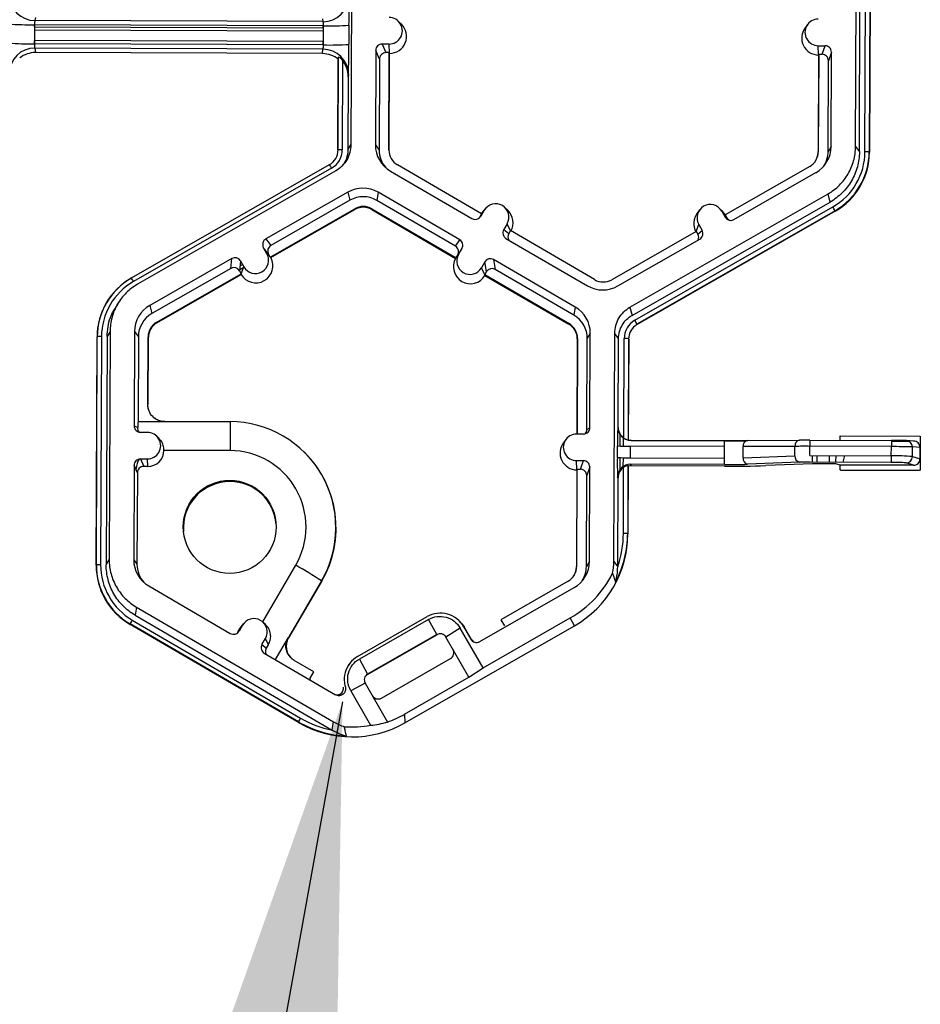
# Model space of a CAD drawing. Extents: x 0 to 216, y 0 to 280.
# Drawn here: x 193 to 199, y 164 to 170 of the extents above; entities that cross this region are included whole.
import ezdxf

# ---------------------------------------------------------------- set-up
doc = ezdxf.new("R2010")
doc.units = 0
doc.header["$LTSCALE"] = 10
doc.header["$MEASUREMENT"] = 0
doc.layers.add('CADdetails-7-VERYFINE', color=7, linetype='CONTINUOUS')
doc.layers.add('CADdetails-9-EXTRAFINE', color=9, linetype='CONTINUOUS')
doc.styles.add('CADdetails-DIMENSIONS', font='ARIALN.TTF', dxfattribs={"height": 2.38})
doc.dimstyles.new('CADdetails-LEADER', dxfattribs={"dimtxt": 2.38, "dimasz": 2.38, "dimexe": 0.5, "dimexo": 1.5, "dimgap": 1, "dimtad": 0, "dimzin": 0, "dimdsep": 46, "dimtxsty": 'CADdetails-DIMENSIONS', "dimcen": 1, "dimclrd": 256, "dimclre": 256, "dimclrt": 256, "dimadec": 0, "dimazin": 0, "dimtfac": 1, "dimtdec": 4, "dimtofl": 0, "dimtmove": 0, "dimatfit": 3, "dimfxl": 1, "dimtolj": 1, "dimtzin": 0, "dimarcsym": 0})

msp = doc.modelspace()

# ---------------------------------------------------------------- linework, layer by layer
at = {"layer": 'CADdetails-9-EXTRAFINE'}
for p, q in [((195.3514, 171.142), (195.3453, 169.5482)), ((198.8719, 169.535), (198.8779, 171.1288)), ((198.8985, 169.4987), (198.9046, 171.0925)), ((198.9376, 169.4985), (198.9437, 171.0924)), ((198.9734, 171.0915), (198.9674, 169.4977)), ((198.9752, 171.0891), (198.9691, 169.4953)), ((193.1415, 170.4361), (193.1375, 170.4154)), ((195.151, 170.4079), (193.1375, 170.4154)), ((195.151, 170.4079), (195.1481, 170.4286)), ((195.6985, 170.3893), (195.6772, 170.4102)), ((193.1342, 170.3867), (193.1337, 170.2532)), ((193.1341, 170.3511), (193.1354, 170.3511)), ((195.154, 170.3791), (193.1342, 170.3867)), ((193.1342, 170.3722), (193.1355, 170.3722)), ((193.1354, 170.3511), (195.1515, 170.3436)), ((193.1355, 170.3722), (193.1355, 170.3867)), ((193.1355, 170.3722), (195.1517, 170.3647)), ((195.1517, 170.3647), (195.1515, 170.3436)), ((195.1515, 170.3436), (195.1539, 170.3435)), ((195.1517, 170.3647), (195.1516, 170.3791)), ((195.1517, 170.3647), (195.154, 170.3646)), ((195.1535, 170.2456), (195.154, 170.3791)), ((195.3319, 170.3831), (195.3313, 170.2496)), ((198.5366, 170.3882), (198.5189, 170.3643)), ((193.1351, 170.2769), (193.1338, 170.2769)), ((195.1512, 170.2693), (193.1351, 170.2769)), ((193.1351, 170.2534), (193.1351, 170.2769)), ((195.1536, 170.2694), (195.1512, 170.2693)), ((195.1512, 170.2459), (195.1512, 170.2693)), ((193.1351, 170.2534), (193.1337, 170.2535)), ((195.1535, 170.2456), (193.1337, 170.2532)), ((195.1512, 170.2459), (193.1351, 170.2534)), ((193.1351, 170.2534), (193.1351, 170.2532)), ((195.1503, 170.2155), (193.1368, 170.223)), ((193.1368, 170.223), (193.1405, 170.1919)), ((195.1472, 170.1844), (195.1503, 170.2155)), ((195.1535, 170.2459), (195.1512, 170.2459)), ((195.1512, 170.2459), (195.1512, 170.2456)), ((195.5188, 170.2071), (195.5163, 169.5475)), ((195.5453, 170.147), (195.5188, 170.2071)), ((195.6118, 170.2513), (195.5635, 170.2515)), ((195.5635, 170.2515), (195.59, 170.1913)), ((195.6145, 170.1896), (195.6118, 170.2513)), ((198.6108, 170.2401), (198.6591, 170.2399)), ((198.6136, 170.1784), (198.6108, 170.2401)), ((198.6379, 170.18), (198.6591, 170.2399)), ((198.7034, 170.1952), (198.6823, 170.1353)), ((198.7009, 169.5356), (198.7034, 170.1952)), ((195.1472, 170.1844), (193.1405, 170.1919)), ((195.2541, 169.5091), (195.2565, 170.146)), ((195.2555, 169.5115), (195.258, 170.1601)), ((195.258, 170.1601), (195.2565, 170.146)), ((195.2875, 170.1356), (195.2852, 169.5122)), ((195.5453, 170.147), (195.5429, 169.5112)), ((195.6138, 170.1913), (195.59, 170.1913)), ((195.6112, 169.511), (195.6138, 170.1913)), ((195.6135, 169.5078), (195.6161, 170.186)), ((195.6161, 170.186), (195.6138, 170.1913)), ((198.6123, 170.1748), (198.6097, 169.4966)), ((198.6141, 170.18), (198.6116, 169.4998)), ((198.6141, 170.18), (198.6123, 170.1748)), ((198.6141, 170.18), (198.6379, 170.18)), ((198.6799, 169.4995), (198.6823, 170.1353)), ((195.3262, 170.0232), (195.3243, 169.512)), ((195.3278, 170.0387), (195.3262, 170.0232)), ((195.2555, 169.5115), (195.2541, 169.5091)), ((195.3243, 169.512), (195.3453, 169.5482)), ((195.5163, 169.5475), (195.5429, 169.5112)), ((195.6112, 169.511), (195.6135, 169.5078)), ((198.7009, 169.5356), (198.6799, 169.4995)), ((198.8719, 169.535), (198.8985, 169.4987)), ((198.6116, 169.4998), (198.6097, 169.4966)), ((198.9674, 169.4977), (198.9691, 169.4953)), ((193.8119, 168.6171), (195.1957, 169.4088)), ((195.2104, 169.3838), (193.8266, 168.5921)), ((196.2586, 169.065), (195.6705, 169.4074)), ((198.5515, 169.3966), (197.9608, 169.0587)), ((195.2389, 169.3654), (193.855, 168.5736)), ((195.6214, 169.364), (196.1915, 169.032)), ((198.0218, 169.0252), (198.5945, 169.3529)), ((195.3238, 169.2171), (194.7511, 168.8895)), ((195.3238, 169.2171), (195.3384, 169.1602)), ((195.5353, 169.2163), (195.5261, 169.1595)), ((196.1055, 168.8844), (195.5353, 169.2163)), ((197.2956, 168.4128), (198.6794, 169.2046)), ((198.694, 169.1477), (198.6794, 169.2046)), ((194.7817, 168.763), (195.3723, 169.1009)), ((194.7848, 168.7591), (195.3736, 169.096)), ((195.3384, 169.1602), (194.7864, 168.8444)), ((195.3723, 169.1009), (195.3736, 169.096)), ((195.4917, 169.1005), (195.4909, 169.0955)), ((195.4909, 169.0955), (196.0772, 168.7542)), ((195.4917, 169.1005), (196.0798, 168.7581)), ((196.0757, 168.8396), (195.5261, 169.1595)), ((196.2824, 169.0985), (196.2647, 169.0746)), ((196.4433, 169.0884), (196.4221, 169.1093)), ((197.3102, 168.3559), (198.694, 169.1477)), ((197.3296, 168.322), (198.7134, 169.1137)), ((197.9428, 169.0828), (197.9216, 169.1036)), ((196.2586, 169.065), (196.2466, 169.0445)), ((196.2466, 169.0445), (196.2524, 169.0481)), ((196.2767, 169.0898), (196.2524, 169.0481)), ((196.2647, 169.0746), (196.2581, 169.0647)), ((196.2585, 169.0651), (196.2767, 169.0898)), ((198.7282, 169.0872), (197.3444, 168.2954)), ((198.7292, 169.0834), (197.3454, 168.2917)), ((197.7819, 169.0929), (197.7642, 169.069)), ((197.937, 169.0836), (197.961, 169.0417)), ((197.961, 169.0588), (197.937, 169.0836)), ((197.9618, 169.0584), (197.9428, 169.0828)), ((197.9608, 169.0587), (197.9726, 169.0381)), ((197.961, 169.0417), (197.9726, 169.0381)), ((198.7282, 169.0872), (198.7292, 169.0834)), ((196.4372, 168.9964), (196.4129, 168.9547)), ((196.4611, 168.9472), (196.4372, 168.9964)), ((197.7576, 168.9424), (197.7759, 168.9914)), ((197.7759, 168.9914), (197.7999, 168.9495)), ((194.7511, 168.8895), (194.7864, 168.8444)), ((196.4129, 168.9547), (196.4483, 168.9271)), ((196.4289, 168.8938), (196.9991, 168.5619)), ((196.4602, 168.9477), (196.4483, 168.9271)), ((197.0483, 168.6053), (196.4602, 168.9477)), ((197.7583, 168.9428), (197.1677, 168.6049)), ((197.2107, 168.5611), (197.7833, 168.8888)), ((197.7583, 168.9428), (197.7701, 168.9222)), ((197.7701, 168.9222), (197.7999, 168.9495)), ((194.7585, 168.7868), (194.7346, 168.8287)), ((194.7699, 168.7836), (194.7346, 168.8287)), ((196.0757, 168.8396), (196.1055, 168.8844)), ((196.1216, 168.8235), (196.0918, 168.7787)), ((196.0973, 168.7818), (196.1216, 168.8235)), ((194.5126, 168.753), (193.94, 168.4254)), ((194.5066, 168.6843), (194.5126, 168.753)), ((194.7827, 168.7618), (194.7585, 168.7868)), ((194.7817, 168.763), (194.7699, 168.7836)), ((194.7817, 168.763), (194.7827, 168.7618)), ((194.7827, 168.7618), (194.7848, 168.7591)), ((196.079, 168.7569), (196.0772, 168.7542)), ((196.079, 168.7569), (196.0973, 168.7818)), ((196.0798, 168.7581), (196.079, 168.7569)), ((196.0798, 168.7581), (196.0918, 168.7787)), ((194.5066, 168.6843), (193.9546, 168.3685)), ((194.5734, 168.7365), (194.5674, 168.6677)), ((194.5682, 168.6769), (194.5969, 168.6933)), ((194.5704, 168.7026), (194.5873, 168.7123)), ((194.5729, 168.7309), (194.5757, 168.7325)), ((194.5734, 168.7365), (194.5974, 168.6946)), ((194.579, 168.6452), (194.5974, 168.6946)), ((196.282, 168.7301), (196.2577, 168.6884)), ((196.2818, 168.6388), (196.2577, 168.6884)), ((196.2934, 168.6613), (196.282, 168.7301)), ((196.9131, 168.4143), (196.3429, 168.7462)), ((196.3429, 168.7462), (196.3543, 168.6774)), ((193.8119, 168.6171), (193.8113, 168.6161)), ((193.8113, 168.6161), (193.8122, 168.6166)), ((193.9885, 168.3092), (194.5792, 168.6471)), ((193.9898, 168.3042), (194.5787, 168.6411)), ((194.5674, 168.6677), (194.5792, 168.6471)), ((194.5787, 168.6411), (194.579, 168.6452)), ((194.579, 168.6452), (194.5792, 168.6471)), ((196.2934, 168.6613), (196.2814, 168.6408)), ((196.2818, 168.6388), (196.2814, 168.6408)), ((196.2814, 168.6408), (196.8695, 168.2984)), ((196.2824, 168.6348), (196.2818, 168.6388)), ((196.2824, 168.6348), (196.8687, 168.2935)), ((196.9039, 168.3574), (196.3543, 168.6774)), ((193.6665, 168.4881), (193.6655, 168.4867)), ((193.7264, 168.4532), (193.7093, 168.4302)), ((193.94, 168.4254), (193.9546, 168.3685)), ((196.9131, 168.4143), (196.9039, 168.3574)), ((197.2956, 168.4128), (197.3102, 168.3559)), ((193.9885, 168.3092), (193.9898, 168.3042)), ((196.8695, 168.2984), (196.8687, 168.2935)), ((197.3444, 168.2954), (197.3454, 168.2917)), ((193.5653, 166.6104), (193.5714, 168.2042)), ((193.5667, 166.6128), (193.5727, 168.2066)), ((193.5727, 168.2066), (193.5714, 168.2042)), ((193.6024, 168.2073), (193.5963, 166.6134)), ((193.6415, 168.2071), (193.6355, 166.6133)), ((193.6626, 168.2433), (193.6415, 168.2071)), ((193.6626, 168.2433), (193.6565, 166.6494)), ((193.8335, 168.2426), (193.831, 167.583)), ((193.8335, 168.2426), (193.8601, 168.2063)), ((193.8601, 168.2063), (193.8579, 167.6145)), ((193.9267, 167.732), (193.9285, 168.206)), ((193.9285, 168.206), (193.9308, 168.2029)), ((193.929, 167.732), (193.9308, 168.2029)), ((197.0182, 168.2307), (196.9971, 168.1946)), ((197.0157, 167.5711), (197.0182, 168.2307)), ((197.183, 166.6362), (197.1891, 168.2301)), ((197.2157, 168.1938), (197.1891, 168.2301)), ((196.927, 168.1917), (196.9244, 167.5269)), ((196.9288, 168.1948), (196.9263, 167.5269)), ((196.9288, 168.1948), (196.927, 168.1917)), ((196.9947, 167.5588), (196.9971, 168.1946)), ((197.2134, 167.5729), (197.2157, 168.1938)), ((197.2522, 167.499), (197.2549, 168.1936)), ((197.2846, 168.1927), (197.2819, 167.4866)), ((197.2864, 168.1904), (197.2837, 167.4862)), ((197.2846, 168.1927), (197.2864, 168.1904)), ((193.9272, 167.7328), (193.929, 167.732)), ((193.831, 167.583), (193.8557, 167.5715)), ((193.8579, 167.6145), (194.0432, 167.6138)), ((194.044, 167.6152), (194.502, 167.6135)), ((194.502, 167.6135), (194.5008, 167.411)), ((193.9236, 167.5381), (193.8754, 167.5383)), ((194.0056, 167.4945), (193.9884, 167.5115)), ((196.9709, 167.5267), (196.9227, 167.5269)), ((196.9947, 167.5588), (197.0157, 167.5711)), ((197.2107, 167.5741), (197.2134, 167.5729)), ((197.2254, 167.5248), (197.2251, 167.4426)), ((198.7653, 167.4834), (198.7654, 167.5135)), ((198.7654, 167.5135), (199.3243, 167.5114)), ((199.3243, 167.5114), (199.3234, 167.2738)), ((196.8478, 167.4895), (196.83, 167.4656)), ((197.2074, 167.3638), (197.2077, 167.444)), ((197.2475, 167.5017), (197.2473, 167.442)), ((197.2622, 167.4931), (197.2649, 167.4918)), ((197.2819, 167.4858), (197.2837, 167.485)), ((197.3045, 167.4824), (197.2995, 167.4847)), ((197.2995, 167.4847), (197.9556, 167.4823)), ((197.3045, 167.4824), (197.9561, 167.48)), ((197.9555, 167.313), (197.9561, 167.48)), ((197.9556, 167.4823), (198.1182, 167.4823)), ((198.1182, 167.4823), (198.48, 167.4842)), ((198.5534, 167.4842), (198.48, 167.4842)), ((198.5534, 167.4842), (198.5532, 167.4409)), ((198.5534, 167.4842), (199.1221, 167.4821)), ((199.1221, 167.4821), (199.1219, 167.4387)), ((199.1221, 167.478), (199.242, 167.4775)), ((199.2253, 167.4809), (199.2309, 167.4805)), ((199.2806, 167.4773), (199.2281, 167.4808)), ((194.5008, 167.411), (194.0393, 167.4128)), ((195.0203, 167.3993), (195.019, 167.4006)), ((197.297, 167.4414), (197.2966, 167.3611)), ((197.9553, 167.4389), (197.297, 167.4414)), ((197.955, 167.3587), (197.9553, 167.4389)), ((197.9559, 167.4132), (197.9552, 167.4132)), ((197.9552, 167.4097), (197.9558, 167.4104)), ((198.0862, 167.3608), (198.0865, 167.4387)), ((198.0862, 167.3608), (198.448, 167.3754)), ((198.4482, 167.4406), (198.0865, 167.4387)), ((198.448, 167.3754), (198.4482, 167.4406)), ((198.5529, 167.3767), (198.5532, 167.4409)), ((198.5529, 167.3767), (199.1216, 167.3745)), ((199.1219, 167.4387), (198.5532, 167.4409)), ((198.5706, 167.3309), (198.5707, 167.3766)), ((198.6034, 167.3308), (198.6035, 167.3765)), ((198.6894, 167.3305), (198.6895, 167.3762)), ((198.7351, 167.3303), (198.7353, 167.376)), ((198.7957, 167.3758), (198.7834, 167.3301)), ((199.1216, 167.3745), (199.1215, 167.3288)), ((199.1216, 167.3745), (199.1219, 167.4387)), ((199.269, 167.369), (199.2692, 167.4364)), ((199.3225, 167.4328), (199.2692, 167.4364)), ((199.3222, 167.3524), (199.3225, 167.4328)), ((193.8299, 167.3084), (193.8274, 166.6488)), ((193.853, 167.2561), (193.8299, 167.3084)), ((193.8747, 167.3527), (193.9229, 167.3526)), ((193.8747, 167.3527), (193.8978, 167.3004)), ((193.9253, 167.3003), (193.9229, 167.3526)), ((196.922, 167.3413), (196.9702, 167.3412)), ((196.9247, 167.2796), (196.922, 167.3413)), ((196.9491, 167.2812), (196.9702, 167.3412)), ((197.2248, 167.3624), (197.2245, 167.2759)), ((197.247, 167.3617), (197.2467, 167.2988)), ((197.2813, 167.3058), (197.2795, 166.832)), ((197.283, 167.3019), (197.2813, 167.3058)), ((197.2966, 167.3611), (197.955, 167.3587)), ((197.2989, 167.3154), (197.3038, 167.3043)), ((197.9549, 167.313), (197.2989, 167.3154)), ((197.9557, 167.3687), (197.955, 167.3687)), ((197.9551, 167.3718), (197.9557, 167.3712)), ((198.4794, 167.3299), (198.1176, 167.3153)), ((198.5705, 167.3192), (198.244, 167.306)), ((199.1215, 167.3288), (198.5528, 167.331)), ((198.6893, 167.3193), (198.6033, 167.3197)), ((198.7647, 167.3101), (198.7351, 167.3175)), ((198.7645, 167.2759), (198.7647, 167.3101)), ((199.2771, 167.3082), (198.7647, 167.3101)), ((199.2771, 167.3082), (199.2247, 167.3245)), ((199.269, 167.369), (199.3222, 167.3524)), ((193.8403, 167.285), (193.8459, 167.2849)), ((193.8458, 167.2724), (193.8459, 167.2849)), ((193.853, 167.2561), (193.8506, 166.6172)), ((193.9253, 167.3003), (193.8978, 167.3004)), ((196.9235, 167.2761), (196.9209, 166.5979)), ((196.9253, 167.2813), (196.9227, 166.601)), ((196.9253, 167.2813), (196.9235, 167.2761)), ((196.9253, 167.2813), (196.9491, 167.2812)), ((196.9911, 166.6008), (196.9935, 167.2365)), ((197.0146, 167.2965), (196.9935, 167.2365)), ((197.0121, 166.6369), (197.0146, 167.2965)), ((197.2497, 166.8329), (197.2514, 167.2944)), ((197.283, 167.3019), (197.2812, 166.8288)), ((197.9554, 167.3018), (197.3038, 167.3043)), ((198.7687, 167.2753), (198.7645, 167.2759)), ((198.7645, 167.2759), (199.3234, 167.2738)), ((198.7688, 167.2759), (198.7687, 167.2753)), ((198.7687, 167.2753), (199.3194, 167.2732)), ((199.3194, 167.2732), (199.3192, 167.2738)), ((197.212, 167.2208), (197.2094, 167.2267)), ((197.2097, 166.6002), (197.212, 167.2208)), ((197.2795, 166.832), (197.2812, 166.8288)), ((193.6355, 166.6133), (193.6565, 166.6494)), ((193.8274, 166.6488), (193.8506, 166.6172)), ((197.0121, 166.6369), (196.9911, 166.6008)), ((197.183, 166.6362), (197.2097, 166.5999)), ((193.5667, 166.6128), (193.5653, 166.6104)), ((194.729, 166.2145), (194.9594, 166.61)), ((196.9227, 166.601), (196.9209, 166.5979)), ((195.1395, 166.5), (194.909, 166.1044)), ((194.9114, 166.1025), (195.1411, 166.4967)), ((195.1395, 166.5), (195.1411, 166.4967)), ((196.8626, 166.4979), (196.3938, 166.2296)), ((193.9325, 166.4652), (194.5027, 166.1333)), ((196.246, 166.0767), (196.9056, 166.4541)), ((193.8465, 166.3176), (193.8373, 166.2608)), ((193.8465, 166.3176), (195.2243, 165.5155)), ((193.8176, 166.227), (194.9938, 165.5422)), ((193.8373, 166.2608), (195.2148, 165.4588)), ((194.7503, 166.1938), (194.7332, 166.2105)), ((195.3922, 165.9726), (195.8788, 166.251)), ((195.8878, 166.2315), (195.4044, 165.9549)), ((195.9457, 166.1258), (195.8878, 166.2315)), ((196.1026, 166.2205), (196.0943, 166.2286)), ((196.2686, 165.8928), (196.8786, 166.2418)), ((196.3938, 166.2296), (196.4189, 166.1858)), ((196.9075, 166.1874), (196.8786, 166.2418)), ((193.8027, 166.2005), (193.8021, 166.1968)), ((194.9791, 165.5116), (193.8021, 166.1968)), ((194.9789, 165.5158), (193.8027, 166.2005)), ((194.5586, 166.1462), (194.5724, 166.17)), ((194.5586, 166.1462), (194.5636, 166.1494)), ((194.5879, 166.1911), (194.5636, 166.1494)), ((194.5724, 166.17), (194.5879, 166.1911)), ((194.5724, 166.17), (194.5794, 166.1806)), ((194.5936, 166.1997), (194.5794, 166.1806)), ((195.7216, 165.5088), (196.9075, 166.1874)), ((196.1091, 166.1713), (196.009, 166.1085)), ((196.2686, 165.8928), (196.1091, 166.1713)), ((196.1321, 166.1821), (196.1826, 166.0939)), ((196.1425, 166.1713), (196.1321, 166.1821)), ((196.1878, 166.0923), (196.1425, 166.1713)), ((194.724, 166.056), (194.7483, 166.0977)), ((194.7693, 166.0545), (194.7483, 166.0977)), ((194.9067, 166.1055), (194.8165, 165.9506)), ((195.949, 166.1247), (195.4541, 165.8416)), ((195.9457, 166.1258), (195.4623, 165.8492)), ((195.949, 166.1247), (195.9457, 166.1258)), ((196.1703, 165.8269), (196.009, 166.1085)), ((196.1826, 166.0939), (196.1878, 166.0923)), ((194.724, 166.056), (194.7557, 166.0313)), ((194.7557, 166.0313), (194.7693, 166.0545)), ((194.7401, 165.9951), (195.2388, 165.7048)), ((195.0871, 165.8651), (194.9497, 165.9451)), ((195.4044, 165.9549), (195.4623, 165.8492)), ((195.5582, 165.6817), (196.0416, 165.9582)), ((195.0617, 165.8215), (195.0871, 165.8651)), ((195.3371, 165.9245), (195.33, 165.9149)), ((196.1703, 165.8269), (196.2686, 165.8928)), ((195.4623, 165.8492), (195.4541, 165.8416)), ((195.7191, 165.5688), (196.1703, 165.8269)), ((195.4451, 165.7859), (195.3442, 165.7337)), ((195.3442, 165.7337), (195.4826, 165.492)), ((195.4451, 165.7859), (195.6006, 165.5142)), ((194.9791, 165.5116), (194.9789, 165.5158)), ((195.7191, 165.5688), (195.7216, 165.5088)), ((195.2151, 165.4587), (195.2243, 165.5155))]:
    msp.add_line(p, q, dxfattribs=at)
at = {"layer": 'CADdetails-9-EXTRAFINE', "flags": 128}
for points in [[(193.9267, 167.732), (193.9268, 167.7325), (193.927, 167.7328), (193.9272, 167.7328)], [(193.9337, 167.6939), (193.9293, 167.71), (193.9272, 167.7328)], [(197.9561, 167.48), (198.0358, 167.4798), (198.1073, 167.4797)]]:
    msp.add_lwpolyline(points, dxfattribs=at)
at = {"layer": 'CADdetails-9-EXTRAFINE'}
msp.add_circle((194.4987, 166.8782), 0.3248, dxfattribs=at)
for centre, radius, start, end in [((193.1381, 170.5935), 0.1781, 180.10054, 269.81253), ((195.1518, 170.5859), 0.1781, 269.75268, 359.49916), ((191.2088, 170.4427), 4.1235, 359.17167, 1.96908), ((193.2092, 170.3926), 0.0752, 162.31937, 184.50239), ((195.0766, 170.3856), 0.0777, 355.21004, 16.66232), ((195.6121, 170.3441), 0.0928, 269.76656, 89.79871), ((198.6111, 170.3329), 0.0928, 89.76656, 269.79871), ((193.0974, 172.1548), 1.7685, 265.40285, 271.1926), ((195.2041, 172.1199), 1.7416, 268.35303, 274.20766), ((195.6152, 170.3047), 0.1187, 270.44767, 45.4524), ((198.6141, 170.2935), 0.1187, 143.37751, 269.11806), ((193.0969, 172.0213), 1.7685, 265.40285, 271.1926), ((193.1356, 170.0453), 0.1778, 89.62452, 179.25318), ((193.2213, 170.2469), 0.0879, 175.94102, 195.79346), ((195.0629, 170.2401), 0.0908, 344.31038, 3.50301), ((195.1502, 170.0379), 0.1776, 0.27538, 89.95624), ((195.2036, 171.9864), 1.7416, 268.35303, 274.20766), ((190.4866, 170.2261), 4.8449, 357.78362, 0.27773), ((195.5633, 170.2069), 0.0445, 89.77348, 179.77507), ((198.6589, 170.1954), 0.0445, 359.78908, 89.79943), ((193.1399, 170.0149), 0.177, 89.79876, 128.03303), ((195.1465, 170.0074), 0.177, 51.53674, 89.77364), ((195.146, 170.024), 0.1802, 359.74433, 38.25651), ((195.5899, 170.1468), 0.0445, 89.77348, 179.77507), ((198.6378, 170.1354), 0.0445, 359.78908, 89.79943), ((195.1367, 169.512), 0.1188, 299.7713, 359.7783), ((195.1366, 169.5128), 0.1485, 299.7713, 359.7783), ((195.2768, 169.222), 0.2903, 88.35303, 94.20766), ((195.7277, 169.5467), 0.2115, 179.78584, 239.79836), ((195.7305, 169.5105), 0.1876, 179.78386, 221.39867), ((195.7306, 169.5105), 0.1193, 179.78584, 239.79836), ((198.4894, 169.5364), 0.2115, 299.7713, 359.7783), ((198.4922, 169.5002), 0.1194, 299.7713, 359.7783), ((198.4925, 169.4971), 0.1173, 323.37028, 359.78124), ((198.4923, 169.5002), 0.1876, 327.43144, 359.78162), ((198.4923, 169.5003), 0.4453, 299.7713, 359.7783), ((198.4924, 169.4995), 0.475, 299.7713, 359.7783), ((198.4926, 169.4971), 0.4766, 299.7713, 359.7783), ((198.9438, 169.2039), 0.2947, 85.40285, 91.1926), ((194.6674, 169.0815), 0.6215, 29.11272, 31.78557), ((195.4289, 169.0334), 0.2116, 59.79566, 119.77613), ((195.4317, 168.9972), 0.1878, 59.79566, 119.77613), ((195.4316, 168.9973), 0.1194, 59.79566, 119.77613), ((195.4319, 168.9941), 0.1174, 59.79566, 119.77613), ((196.3569, 169.0431), 0.0928, 329.7995, 149.78796), ((197.8565, 169.0375), 0.0928, 29.78674, 209.76612), ((198.0762, 168.7407), 0.7384, 27.98613, 30.34459), ((196.2139, 169.0706), 0.0446, 239.7904, 329.77096), ((196.2081, 169.0669), 0.0445, 301.83859, 329.7745), ((196.36, 169.0038), 0.1187, 330.45858, 45.46013), ((197.8594, 168.9982), 0.1187, 143.36858, 209.10731), ((197.9997, 169.0639), 0.0446, 209.7982, 299.78314), ((198.0113, 169.0602), 0.0445, 209.79292, 252.4982), ((194.7732, 168.8508), 0.0445, 119.76435, 209.79137), ((196.4513, 168.9323), 0.0445, 149.77215, 239.80355), ((196.4867, 168.9047), 0.0445, 149.77, 209.59937), ((197.7315, 168.9001), 0.0445, 336.78882, 29.79516), ((197.7612, 168.9274), 0.0445, 299.76435, 29.79137), ((194.8085, 168.8057), 0.0445, 119.76435, 209.79137), ((196.0533, 168.8011), 0.0445, 329.77215, 59.80355), ((196.0831, 168.8459), 0.0445, 329.77215, 59.80355), ((194.5348, 168.7143), 0.0446, 29.7982, 119.78314), ((194.681, 168.7014), 0.1187, 210.47119, 29.08167), ((194.678, 168.7407), 0.0928, 209.78674, 29.76612), ((196.1805, 168.6957), 0.1187, 150.47575, 329.11171), ((196.1775, 168.7351), 0.0928, 149.7995, 329.78796), ((196.3205, 168.7077), 0.0446, 59.7904, 149.77096), ((194.5287, 168.6456), 0.0446, 29.7982, 119.78314), ((196.3319, 168.6389), 0.0446, 59.7904, 149.77096), ((194.0479, 168.2024), 0.4766, 119.7713, 179.7783), ((194.0478, 168.2048), 0.475, 119.7713, 179.7783), ((193.2836, 168.2897), 0.6215, 29.11272, 31.78557), ((194.0477, 168.2055), 0.4453, 119.7713, 179.7783), ((197.1056, 168.7448), 0.2116, 239.79566, 299.77613), ((197.1084, 168.7085), 0.1194, 239.79566, 299.77613), ((194.045, 168.2418), 0.2115, 119.7713, 179.7783), ((196.8067, 168.2315), 0.2115, 359.78584, 59.79836), ((194.0478, 168.2056), 0.1877, 119.7713, 179.7783), ((196.8095, 168.1953), 0.1876, 359.78584, 59.79836), ((194.0478, 168.2056), 0.1194, 119.7713, 179.7783), ((194.0481, 168.2024), 0.1173, 119.7713, 179.7783), ((196.8097, 168.1921), 0.1173, 359.78584, 59.79836), ((196.8094, 168.1953), 0.1193, 359.78584, 59.79836), ((197.4034, 168.1931), 0.1485, 119.7713, 179.7783), ((197.4036, 168.1899), 0.1173, 119.7713, 179.7783), ((196.6924, 167.9489), 0.7384, 27.98613, 30.34459), ((193.594, 167.9171), 0.2903, 88.35303, 94.20766), ((197.261, 167.8989), 0.2947, 85.40285, 91.1926), ((194.0444, 167.7324), 0.1173, 224.56703, 245.01831), ((193.8755, 167.5828), 0.0445, 179.78908, 269.79943), ((194.3767, 167.5666), 0.521, 174.72679, 179.4585), ((194.0447, 167.6139), 0.00148, 118.4874, 183.91577), ((194.4994, 166.8728), 0.7407, 329.782, 89.80221), ((193.9233, 167.4453), 0.0928, 269.76656, 89.79871), ((196.9223, 167.4341), 0.0928, 89.76656, 269.79871), ((196.9711, 167.5713), 0.0445, 269.77348, 359.77507), ((196.9502, 167.559), 0.0445, 316.18052, 359.78266), ((198.8191, 167.4711), 1.6117, 176.33524, 180.96322), ((197.2998, 167.5738), 0.0891, 179.79617, 269.79235), ((197.3024, 167.5726), 0.089, 179.78264, 235.68564), ((196.9253, 167.3948), 0.1187, 143.37751, 269.11806), ((197.2785, 168.3254), 0.8842, 265.40285, 271.1926), ((197.3048, 167.5716), 0.0891, 256.30682, 269.78622), ((198.1253, 167.4438), 0.0392, 100.48293, 187.41523), ((198.4871, 167.4457), 0.0392, 100.48294, 187.41524), ((199.1288, 163.6043), 3.8778, 88.57429, 90.09835), ((199.2249, 167.4366), 0.0443, 359.62396, 89.58296), ((199.2778, 167.4327), 0.0446, 0.04551, 90.09463), ((193.9257, 167.4139), 0.1136, 269.77654, 359.4396), ((194.4989, 166.8782), 0.5329, 329.78242, 89.80179), ((194.4998, 166.8703), 0.7421, 329.77361, 45.46045), ((198.4893, 167.3703), 0.0416, 173.03886, 256.22101), ((198.5177, 159.6683), 7.7726, 89.73831, 90.51178), ((199.1469, 166.0766), 1.2982, 84.60731, 91.11741), ((199.139, 163.9291), 3.5096, 87.8732, 90.27903), ((193.8745, 167.3082), 0.0445, 89.77348, 179.77507), ((193.972, 167.2845), 0.1262, 147.75951, 179.78171), ((196.9701, 167.2966), 0.0445, 359.78908, 89.79943), ((199.1558, 167.3244), 1.9489, 178.84272, 182.87433), ((197.2782, 168.2452), 0.8842, 265.40285, 271.1926), ((197.2986, 167.2263), 0.0891, 89.81612, 179.73243), ((197.9796, 171.2299), 3.917, 269.6398, 272.0193), ((197.9991, 174.2512), 6.9495, 269.6398, 272.0193), ((198.1275, 167.3558), 0.0416, 173.03887, 256.22102), ((198.5417, 165.5621), 1.769, 89.6398, 92.0193), ((198.5984, 166.53), 0.7897, 89.6398, 92.0193), ((198.6953, 166.902), 0.4174, 84.53155, 90.8246), ((199.1397, 166.5278), 0.8012, 83.90945, 91.29547), ((199.2243, 167.3692), 0.0446, 270.46022, 359.83954), ((199.2775, 167.3528), 0.0446, 269.47831, 359.51868), ((193.8976, 167.2559), 0.0445, 89.77348, 179.77507), ((196.9489, 167.2367), 0.0445, 359.78908, 89.79943), ((197.3011, 167.2204), 0.0891, 123.88331, 179.78181), ((197.3035, 167.2151), 0.0891, 89.78565, 103.2647), ((194.4993, 166.8702), 0.3248, 89.77582, 184.40291), ((194.4994, 166.8702), 0.3248, 4.42322, 89.79586), ((196.539, 166.8316), 0.7422, 299.77081, 359.77878), ((196.5374, 166.8349), 0.742, 332.46611, 359.78191), ((196.5374, 166.8356), 0.7123, 340.70394, 359.78263), ((197.2558, 166.5382), 0.2947, 85.40285, 91.1926), ((194.0389, 166.648), 0.2115, 179.78584, 239.79836), ((194.0413, 166.6165), 0.1907, 179.78389, 221.97166), ((196.8006, 166.6377), 0.2115, 299.7713, 359.7783), ((194.0418, 166.6086), 0.4765, 179.78584, 239.79836), ((193.588, 166.3233), 0.2903, 88.35303, 94.20766), ((194.0416, 166.611), 0.475, 179.78584, 239.79836), ((194.0416, 166.6118), 0.4453, 179.78584, 239.79836), ((193.6881, 164.3265), 2.6135, 56.26676, 60.89376), ((196.8034, 166.6015), 0.1194, 299.7713, 359.7783), ((196.51, 166.8862), 0.7424, 299.77422, 333.38437), ((196.8036, 166.5983), 0.1173, 323.37028, 359.78124), ((196.8034, 166.6015), 0.1876, 327.43161, 359.78162), ((194.2917, 165.9425), 0.5529, 149.03567, 152.17969), ((194.6681, 166.1444), 0.0928, 329.7995, 149.78796), ((194.5251, 166.1718), 0.0446, 239.7904, 329.77096), ((194.5201, 166.1687), 0.0445, 301.83859, 329.7745), ((195.0103, 166.0454), 0.1173, 149.79225, 232.1925), ((194.9215, 166.1318), 0.0302, 240.66794, 245.40804), ((196.2229, 166.117), 0.0464, 209.7982, 299.78314), ((196.228, 166.1153), 0.0464, 209.79281, 249.12446), ((194.7625, 166.0336), 0.0445, 149.77215, 239.80355), ((196.0186, 165.9985), 0.0464, 299.76435, 29.79137), ((194.9358, 165.9226), 0.0265, 54.25901, 58.37518), ((195.0998, 165.7993), 0.0441, 149.77596, 173.59164), ((195.5352, 165.7219), 0.0464, 209.7982, 299.78314), ((195.4679, 165.2578), 0.5529, 149.03567, 152.17969), ((195.3526, 166.1576), 0.7427, 239.79515, 267.09578), ((195.3525, 166.1583), 0.7129, 239.79396, 258.86247), ((195.3502, 166.2134), 0.7427, 289.70553, 299.77639), ((195.3528, 166.1534), 0.7427, 239.79494, 299.77685), ((195.3498, 166.2228), 0.7427, 266.1761, 280.29825), ((195.4056, 166.2272), 0.7392, 275.97916, 285.29997)]:
    msp.add_arc(centre, radius, start, end, dxfattribs=at)
for points, knots in [([(195.2875, 170.1356), (195.2847, 170.1392), (195.2817, 170.1426), (195.2755, 170.149), (195.2723, 170.1519), (195.2662, 170.1568), (195.2633, 170.1587), (195.2592, 170.1607), (195.258, 170.1609), (195.258, 170.1601)], [0, 0, 0, 0, 0.25, 0.25, 0.5, 0.5, 0.75, 0.75, 1, 1, 1, 1]), ([(195.3453, 169.5482), (195.3453, 169.5297), (195.3428, 169.5113), (195.3331, 169.4756), (195.3259, 169.4585), (195.3073, 169.4266), (195.2959, 169.4119), (195.2697, 169.3859), (195.2549, 169.3746), (195.2389, 169.3654)], [5.759674, 5.759674, 5.759674, 5.759674, 6.02143, 6.02143, 6.283185, 6.283185, 6.544941, 6.544941, 6.806696, 6.806696, 6.806696, 6.806696]), ([(195.3243, 169.512), (195.3226, 169.4907), (195.3197, 169.4538), (195.2996, 169.423), (195.2911, 169.41)], [0, 0, 0, 0, 0.579254, 1, 1, 1, 1]), ([(198.6794, 169.2046), (198.7084, 169.2212), (198.7351, 169.2415), (198.7825, 169.2885), (198.8031, 169.3152), (198.8367, 169.3728), (198.8497, 169.4039), (198.8672, 169.4682), (198.8717, 169.5016), (198.8719, 169.535)], [5.759674, 5.759674, 5.759674, 5.759674, 6.02143, 6.02143, 6.283185, 6.283185, 6.544941, 6.544941, 6.806696, 6.806696, 6.806696, 6.806696]), ([(198.8985, 169.4987), (198.8984, 169.4632), (198.8936, 169.4278), (198.875, 169.3594), (198.8611, 169.3264), (198.8255, 169.2652), (198.8036, 169.2369), (198.7533, 169.1869), (198.7248, 169.1653), (198.694, 169.1477)], [5.759674, 5.759674, 5.759674, 5.759674, 6.02143, 6.02143, 6.283185, 6.283185, 6.544941, 6.544941, 6.806696, 6.806696, 6.806696, 6.806696]), ([(193.855, 168.5736), (193.8261, 168.5571), (193.7993, 168.5367), (193.7519, 168.4897), (193.7313, 168.4631), (193.6977, 168.4054), (193.6847, 168.3744), (193.6672, 168.31), (193.6627, 168.2766), (193.6626, 168.2433)], [5.759674, 5.759674, 5.759674, 5.759674, 6.02143, 6.02143, 6.283185, 6.283185, 6.544941, 6.544941, 6.806696, 6.806696, 6.806696, 6.806696]), ([(193.6415, 168.2071), (193.6451, 168.2534), (193.6514, 168.3333), (193.695, 168.3999), (193.7133, 168.428)], [0, 0, 0, 0, 0.579367, 1, 1, 1, 1]), ([(197.1891, 168.2301), (197.1892, 168.2485), (197.1917, 168.267), (197.2013, 168.3026), (197.2085, 168.3198), (197.2271, 168.3516), (197.2385, 168.3664), (197.2647, 168.3924), (197.2795, 168.4036), (197.2956, 168.4128)], [5.759674, 5.759674, 5.759674, 5.759674, 6.02143, 6.02143, 6.283185, 6.283185, 6.544941, 6.544941, 6.806696, 6.806696, 6.806696, 6.806696]), ([(197.2157, 168.1938), (197.2158, 168.2101), (197.218, 168.2265), (197.2266, 168.2581), (197.233, 168.2733), (197.2495, 168.3016), (197.2596, 168.3147), (197.2828, 168.3378), (197.296, 168.3478), (197.3102, 168.3559)], [5.759674, 5.759674, 5.759674, 5.759674, 6.02143, 6.02143, 6.283185, 6.283185, 6.544941, 6.544941, 6.806696, 6.806696, 6.806696, 6.806696]), ([(194.0432, 167.6138), (194.0355, 167.6138), (194.0279, 167.6146), (194.0129, 167.6177), (194.0054, 167.62), (193.9913, 167.626), (193.9846, 167.6296), (193.9719, 167.6383), (193.9659, 167.6433), (193.9498, 167.6596), (193.9411, 167.6728), (193.9296, 167.7011), (193.9266, 167.7165), (193.9267, 167.732)], [0, 0, 0, 0, 0.125, 0.125, 0.25, 0.25, 0.375, 0.375, 0.5, 0.5, 0.75, 0.75, 1, 1, 1, 1]), ([(193.8684, 167.5402), (193.8678, 167.5407), (193.863, 167.5446), (193.8571, 167.5562), (193.8562, 167.5658), (193.8557, 167.5715)], [0, 0, 0, 0, 0.051051, 0.442095, 1, 1, 1, 1]), ([(194.0393, 167.4128), (194.0382, 167.4246), (194.0362, 167.4481), (194.023, 167.4763), (194.0097, 167.4887), (194.0046, 167.4935)], [0, 0, 0, 0, 0.381811, 0.76263, 1, 1, 1, 1]), ([(197.2522, 167.499), (197.2556, 167.4967), (197.2591, 167.4947), (197.266, 167.4912), (197.2693, 167.4899), (197.2781, 167.4867), (197.2818, 167.4859), (197.2819, 167.4858)], [0, 0, 0, 0, 0.25, 0.25, 0.5, 0.5, 1, 1, 1, 1]), ([(197.2813, 167.3058), (197.2811, 167.3062), (197.2774, 167.3058), (197.2687, 167.3032), (197.2653, 167.3019), (197.2584, 167.2986), (197.2548, 167.2966), (197.2514, 167.2944)], [0, 0, 0, 0, 0.5, 0.5, 0.75, 0.75, 1, 1, 1, 1]), ([(193.6565, 166.6494), (193.6564, 166.616), (193.6607, 166.5826), (193.6777, 166.5181), (193.6904, 166.487), (193.7236, 166.4291), (193.744, 166.4023), (193.791, 166.355), (193.8176, 166.3344), (193.8465, 166.3176)], [5.759674, 5.759674, 5.759674, 5.759674, 6.02143, 6.02143, 6.283185, 6.283185, 6.544941, 6.544941, 6.806696, 6.806696, 6.806696, 6.806696]), ([(193.8373, 166.2608), (193.8066, 166.2786), (193.7783, 166.3005), (193.7284, 166.3508), (193.7067, 166.3792), (193.6715, 166.4407), (193.6579, 166.4738), (193.6399, 166.5424), (193.6353, 166.5778), (193.6355, 166.6133)], [5.759674, 5.759674, 5.759674, 5.759674, 6.02143, 6.02143, 6.283185, 6.283185, 6.544941, 6.544941, 6.806696, 6.806696, 6.806696, 6.806696]), ([(197.1737, 166.5536), (197.1778, 166.5426), (197.1818, 166.5314), (197.1858, 166.5201), (197.1889, 166.5112), (197.192, 166.5023), (197.195, 166.4932), (197.1951, 166.4927), (197.1953, 166.4923), (197.1954, 166.4918)], [0, 0, 0, 0, 0.013071, 0.013071, 0.013071, 0.02337382, 0.02337382, 0.02337382, 0.02387172, 0.02387172, 0.02387172, 0.02387172]), ([(197.1954, 166.4918), (197.1954, 166.492), (197.1958, 166.4935), (197.1966, 166.4971), (197.1971, 166.4991), (197.1986, 166.5054), (197.1996, 166.5099), (197.2025, 166.5235), (197.2041, 166.5329), (197.2082, 166.5611), (197.2096, 166.5805), (197.2097, 166.5999)], [0, 0, 0, 0, 0.0625, 0.0625, 0.125, 0.125, 0.25, 0.25, 0.5, 0.5, 1, 1, 1, 1]), ([(196.1321, 166.1821), (196.1201, 166.2032), (196.1038, 166.2219), (196.0654, 166.2516), (196.0432, 166.2626), (195.9963, 166.2754), (195.9716, 166.2771), (195.9234, 166.2709), (195.8999, 166.2631), (195.8788, 166.251)], [4.712389, 4.712389, 4.712389, 4.712389, 5.105088, 5.105088, 5.497787, 5.497787, 5.890486, 5.890486, 6.283185, 6.283185, 6.283185, 6.283185]), ([(195.8878, 166.2315), (195.9062, 166.242), (195.9267, 166.2489), (195.9688, 166.2543), (195.9904, 166.2528), (196.0109, 166.2472), (196.0314, 166.2417), (196.0508, 166.232), (196.0844, 166.2061), (196.0986, 166.1897), (196.1091, 166.1713)], [5.497939, 5.497939, 5.497939, 5.497939, 5.890486, 5.890486, 6.283185, 6.283185, 6.283185, 6.675884, 6.675884, 7.068431, 7.068431, 7.068431, 7.068431]), ([(196.1011, 166.2187), (196.1066, 166.2148), (196.1239, 166.2025), (196.1349, 166.184), (196.1425, 166.1713)], [0, 0, 0, 0, 0.313722, 1, 1, 1, 1]), ([(194.7693, 166.0545), (194.7742, 166.0651), (194.784, 166.0861), (194.7859, 166.1217), (194.777, 166.1571), (194.7635, 166.1827), (194.7512, 166.1922), (194.7499, 166.1933)], [0, 0, 0, 0, 0.224932, 0.448905, 0.696528, 0.967118, 1, 1, 1, 1]), ([(194.9497, 165.9451), (194.943, 165.949), (194.9368, 165.9535), (194.9253, 165.9636), (194.92, 165.9693), (194.9106, 165.9815), (194.9066, 165.988), (194.8998, 166.0017), (194.897, 166.009), (194.893, 166.0238), (194.8918, 166.0313), (194.8907, 166.0467), (194.8909, 166.0545), (194.8939, 166.0772), (194.8989, 166.0921), (194.9067, 166.1055)], [0, 0, 0, 0, 0.125, 0.125, 0.25, 0.25, 0.375, 0.375, 0.5, 0.5, 0.625, 0.625, 0.75, 0.75, 1, 1, 1, 1]), ([(196.009, 166.1085), (196.006, 166.1139), (196.002, 166.1185), (195.9923, 166.1259), (195.9868, 166.1287), (195.9693, 166.1334), (195.9564, 166.1318), (195.9457, 166.1258)], [0, 0, 0, 0, 0.25, 0.25, 0.5, 0.5, 1, 1, 1, 1]), ([(194.7571, 165.9852), (194.7551, 165.9886), (194.7511, 165.9954), (194.7491, 166.009), (194.7509, 166.0217), (194.7544, 166.0287), (194.7557, 166.0313)], [0, 0, 0, 0, 0.2750233, 0.5541079, 0.8345794, 1, 1, 1, 1]), ([(195.3922, 165.9726), (195.3711, 165.9605), (195.3524, 165.9443), (195.3227, 165.9058), (195.3116, 165.8836), (195.2989, 165.8368), (195.2972, 165.8121), (195.3015, 165.7779), (195.3037, 165.7679), (195.3066, 165.7582)], [3.141593, 3.141593, 3.141593, 3.141593, 3.534292, 3.534292, 3.926991, 3.926991, 4.31969, 4.31969, 4.483819, 4.483819, 4.483819, 4.483819]), ([(195.3442, 165.7337), (195.3337, 165.7521), (195.3268, 165.7726), (195.3214, 165.8147), (195.3229, 165.8363), (195.3285, 165.8568), (195.3341, 165.8773), (195.3437, 165.8966), (195.3697, 165.9302), (195.386, 165.9444), (195.4044, 165.9549)], [5.497939, 5.497939, 5.497939, 5.497939, 5.890486, 5.890486, 6.283185, 6.283185, 6.283185, 6.675884, 6.675884, 7.068431, 7.068431, 7.068431, 7.068431]), ([(195.4623, 165.8492), (195.457, 165.8461), (195.4524, 165.8421), (195.4449, 165.8325), (195.4422, 165.8269), (195.4374, 165.8094), (195.439, 165.7965), (195.4451, 165.7859)], [0, 0, 0, 0, 0.25, 0.25, 0.5, 0.5, 1, 1, 1, 1]), ([(195.3066, 165.7582), (195.3093, 165.7493), (195.3092, 165.7397), (195.3036, 165.7221), (195.2981, 165.7141), (195.2836, 165.7027), (195.2746, 165.6992), (195.2608, 165.6983), (195.2561, 165.6986), (195.2471, 165.7007), (195.2428, 165.7024), (195.2388, 165.7048)], [0, 0, 0, 0, 0.25, 0.25, 0.5, 0.5, 0.75, 0.75, 0.875, 0.875, 1, 1, 1, 1]), ([(195.2427, 165.7048), (195.2465, 165.7045), (195.2556, 165.7037), (195.2693, 165.7087), (195.282, 165.7182), (195.2906, 165.7315), (195.2943, 165.7458), (195.2933, 165.755), (195.2929, 165.7591)], [0, 0, 0, 0, 0.132839, 0.314473, 0.495979, 0.677441, 0.858964, 1, 1, 1, 1]), ([(195.2151, 165.4587), (195.2319, 165.4489), (195.2491, 165.4404), (195.2757, 165.4294), (195.2846, 165.426), (195.2977, 165.4215), (195.302, 165.4201), (195.3081, 165.4182), (195.3101, 165.4176), (195.3134, 165.4165), (195.3149, 165.416), (195.3149, 165.4159)], [0, 0, 0, 0, 0.5, 0.5, 0.75, 0.75, 0.875, 0.875, 0.9375, 0.9375, 1, 1, 1, 1]), ([(195.3149, 165.4159), (195.3148, 165.4164), (195.3147, 165.4168), (195.3146, 165.4173), (195.3116, 165.4294), (195.3088, 165.4415), (195.3061, 165.4536), (195.3041, 165.463), (195.3021, 165.4723), (195.3003, 165.4817)], [-0.0004979, -0.0004979, -0.0004979, -0.0004979, 0, 0, 0, 0.01318812, 0.01318812, 0.01318812, 0.02337382, 0.02337382, 0.02337382, 0.02337382])]:
    msp.add_open_spline(points, degree=3, knots=knots, dxfattribs=at)
for points in [[(197.1737, 166.5536), (197.1798, 166.5807), (197.1829, 166.6084), (197.183, 166.6362)], [(197.2097, 166.5999), (197.2097, 166.6), (197.2097, 166.6001), (197.2097, 166.6002)], [(195.2148, 165.4588), (195.2149, 165.4588), (195.215, 165.4587), (195.2151, 165.4587)], [(195.2243, 165.5155), (195.2483, 165.5015), (195.2738, 165.4902), (195.3003, 165.4817)]]:
    msp.add_open_spline(points, degree=3, dxfattribs=at)

# ---------------------------------------------------------------- leaders
at = {"layer": 'CADdetails-7-VERYFINE', "annotation_type": 0, "has_hookline": 1, "hookline_direction": 1, "text_width": 29.9659}
msp.add_leader([(195.2865, 165.6562), (192.7387, 151.5418), (191.4804, 151.5418)], dimstyle='CADdetails-LEADER', override={"dimgap": 1, "dimtad": 0}, dxfattribs=at)

doc.saveas('drawing.dxf')
